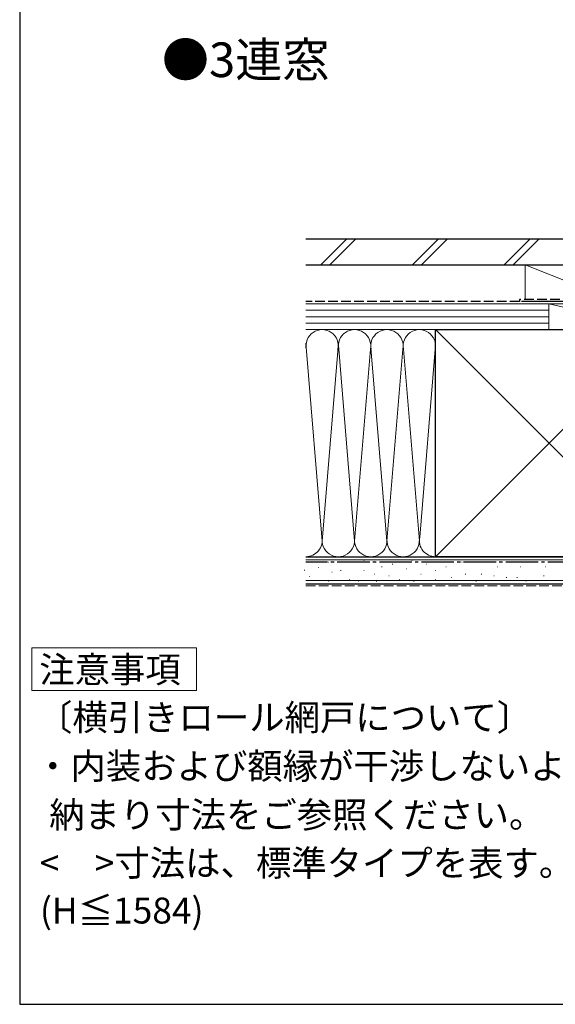
# Model space of a CAD drawing. Extents: x 140 to 1540, y 168 to 2268.
# Drawn here: x 140 to 388, y 168 to 623 of the extents above; entities that cross this region are included whole.
import ezdxf

# ---------------------------------------------------------------- set-up
doc = ezdxf.new("R2010")
doc.units = 0
doc.linetypes.add('YCENTER_1', pattern=[13, 10, -1, 1, -1])
doc.linetypes.add('YHIDDEN_1', pattern=[4, 3, -1])
for name, color, linetype, lineweight in [('USER1', 3, 'CONTINUOUS', 13), ('YKK_ZWAK', 7, 'CONTINUOUS', 30), ('YSS_K', 3, 'CONTINUOUS', 13), ('YSS_KE', 3, 'CONTINUOUS', 30)]:
    doc.layers.add(name, color=color, linetype=linetype, lineweight=lineweight)
doc.styles.add('text-b', font='txt')

msp = doc.modelspace()

# ---------------------------------------------------------------- linework, layer by layer
at = {"layer": 'USER1'}
for p, q in [((145.66, 332.8), (145.66, 313.17)), ((221.87, 332.8), (145.66, 332.8)), ((221.87, 313.17), (221.87, 332.8)), ((145.66, 313.17), (221.87, 313.17))]:
    msp.add_line(p, q, dxfattribs=at)
at = {"layer": 'YKK_ZWAK'}
for p, q in [((140, 2208), (140, 168)), ((140, 168), (1540, 168))]:
    msp.add_line(p, q, dxfattribs=at)
at = {"layer": 'YSS_K'}
for p, q in [((279.37, 510), (291.37, 522)), ((283.61, 510), (295.61, 522)), ((321.79, 510), (333.79, 522)), ((326.04, 510), (338.04, 522)), ((364.22, 510), (376.22, 522)), ((368.46, 510), (380.46, 522)), ((414, 494), (374, 510)), ((374, 510), (374, 494)), ((419, 510), (374, 510)), ((272.51, 492), (385, 492)), ((374, 492), (419, 492)), ((385, 480), (385, 492)), ((385, 480), (385, 492)), ((385, 492), (437.5, 492)), ((385, 492), (437.5, 480)), ((272.51, 489), (385, 489)), ((272.51, 486), (385, 486)), ((272.51, 483), (385, 483)), ((332.5, 480), (272.5, 480)), ((385, 480), (272.51, 480)), ((437.5, 375), (332.5, 480)), ((437.5, 480), (332.5, 375)), ((437.5, 480), (385, 480)), ((280, 382.12), (272.42, 473.82)), ((287.42, 471.97), (280, 382.12)), ((295, 382.12), (287.5, 472.89)), ((302.34, 470.94), (295, 382.12)), ((302.61, 471.56), (310, 382.12)), ((310, 382.12), (317.34, 470.97)), ((317.66, 470.97), (325, 382.12)), ((332.49, 472.81), (325.16, 384.03)), ((332.5, 375), (272.5, 375)), ((272.5, 373.5), (454, 373.5)), ((278.38, 369.95), (278.18, 369.95)), ((283, 372.44), (282.8, 372.44)), ((292.89, 372.44), (292.69, 372.44)), ((299.49, 373.26), (299.29, 373.26)), ((307.73, 370.29), (307.53, 370.29)), ((312.67, 371.61), (312.47, 371.61)), ((319.27, 369.46), (319.07, 369.46)), ((321.74, 373.26), (321.54, 373.26)), ((328.33, 371.61), (328.13, 371.61)), ((337.4, 370.29), (337.2, 370.29)), ((344.81, 372.44), (344.61, 372.44)), ((353.88, 372.44), (353.68, 372.44)), ((361.3, 370.29), (361.1, 370.29)), ((367.07, 372.44), (366.87, 372.44)), ((372.01, 370.29), (371.81, 370.29)), ((377.78, 372.44), (377.58, 372.44)), ((383.55, 370.29), (383.35, 370.29)), ((271.95, 368.78), (271.75, 368.78)), ((274.29, 365.86), (274.09, 365.86)), ((284.65, 367.81), (284.45, 367.81)), ((288.77, 368.64), (288.57, 368.64)), ((292.89, 364.52), (292.69, 364.52)), ((299.49, 368.64), (299.29, 368.64)), ((304.43, 366.99), (304.23, 366.99)), ((311.02, 366.17), (310.82, 366.17)), ((315.97, 364.52), (315.77, 364.52)), ((325.86, 366.99), (325.66, 366.99)), ((332.45, 368.64), (332.25, 368.64)), ((332.45, 364.52), (332.25, 364.52)), ((339.87, 365.34), (339.67, 365.34)), ((346.46, 366.99), (346.26, 366.99)), ((353.88, 366.99), (353.68, 366.99)), ((359.65, 366.17), (359.45, 366.17)), ((365.42, 365.34), (365.22, 365.34)), ((370.36, 365.34), (370.16, 365.34)), ((382.73, 366.17), (382.53, 366.17)), ((272.5, 364), (454, 364)), ((283, 363.69), (282.8, 363.69)), ((297.01, 363.69), (296.81, 363.69)), ((305.25, 363.69), (305.05, 363.69)), ((322.56, 363.69), (322.36, 363.69)), ((351.41, 363.69), (351.21, 363.69)), ((374.48, 363.69), (374.28, 363.69))]:
    msp.add_line(p, q, dxfattribs=at)
at = {"layer": 'YSS_K', "linetype": 'YHIDDEN_1', "ltscale": 1.5}
msp.add_line((272.5, 361.5), (467.5, 361.5), dxfattribs=at)
at = {"layer": 'YSS_K'}
for centre, start, end in [((280, 472.5), 348.2162, 191.7836), ((295, 472.5), 348.2162, 191.7833), ((310, 472.5), 348.2162, 191.7833), ((325, 472.5), 348.2162, 191.7833), ((272.5, 382.5), 270.0476, 11.7835), ((287.5, 382.5), 168.2165, 11.7835), ((302.5, 382.5), 168.2165, 11.7835), ((317.5, 382.5), 168.2165, 11.7835), ((332.5, 382.5), 168.2165, 270)]:
    msp.add_arc(centre, 7.5, start, end, dxfattribs=at)
at = {"layer": 'YSS_KE'}
for p, q in [((272.51, 522), (440, 522)), ((272.51, 510), (440, 510)), ((421.01, 493.01), (372.31, 493.01)), ((332.5, 480), (437.5, 480)), ((332.5, 466.04), (332.5, 480)), ((332.5, 375), (332.5, 472.5)), ((272.5, 375), (454, 375)), ((437.5, 375), (332.5, 375)), ((272.5, 362.5), (454, 362.5))]:
    msp.add_line(p, q, dxfattribs=at)
at = {"layer": 'YSS_KE', "linetype": 'YHIDDEN_1', "ltscale": 1.5}
for p, q in [((371.31, 493.01), (272.51, 493.01)), ((420.01, 494.01), (371.31, 494.01)), ((371.31, 494.01), (371.31, 493.01))]:
    msp.add_line(p, q, dxfattribs=at)
at = {"layer": 'YSS_KE', "linetype": 'YCENTER_1', "ltscale": 1.5}
msp.add_line((438.5, 372.5), (272.5, 372.5), dxfattribs=at)

# ---------------------------------------------------------------- texts
at = {"layer": 'USER1', "style": 'text-b'}
for s, height, p in [('●3連窓', 16, (205.82, 596.82)), ('注意事項', 12, (149.05, 316.8)), ('〔横引きロール網戸について〕', 12, (148.02, 294.68)), ('・内装および額縁が干渉しないように', 12, (147.14, 272.16)), (' 納まり寸法をご参照ください。', 12, (150, 249.64)), ('<\u3000>寸法は、標準タイプを表す。', 12, (149.32, 227.34)), ('(H≦1584)', 12, (149.39, 205.36))]:
    msp.add_text(s, height=height, dxfattribs=at).set_placement(p)

doc.saveas('drawing.dxf')
